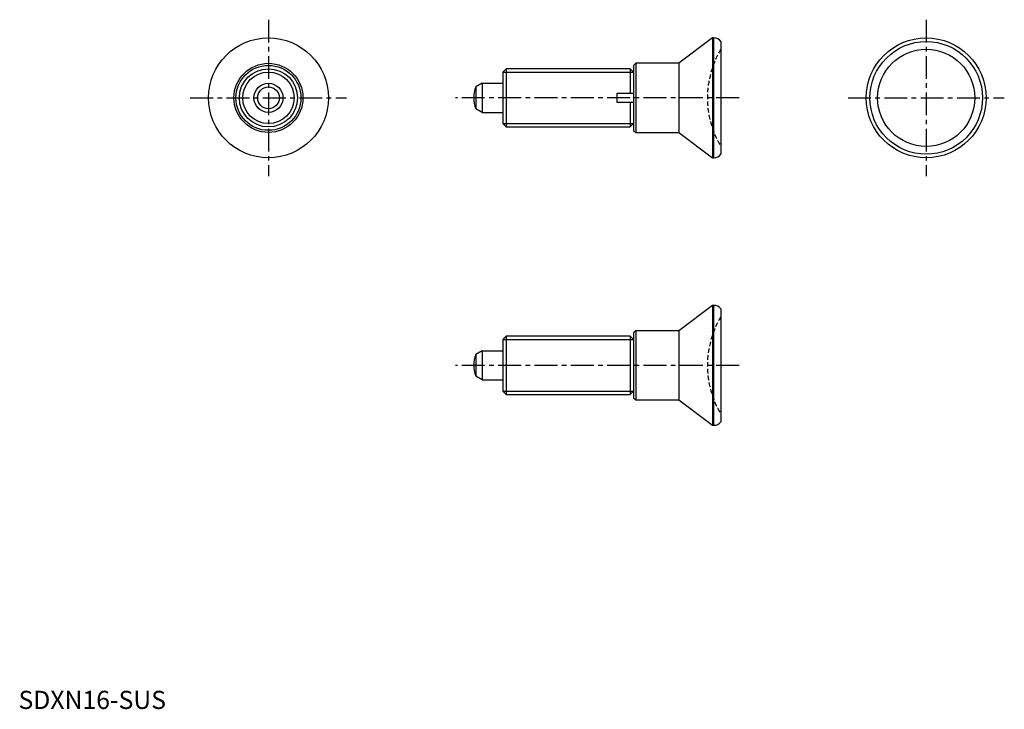
# Model space of a CAD drawing. Extents: x 0 to 271, y 0 to 190.
import ezdxf

# ---------------------------------------------------------------- set-up
doc = ezdxf.new("R2010")
doc.units = 0
doc.header["$LTSCALE"] = 5
doc.linetypes.add('CENTER', pattern=[2, 1.25, -0.25, 0.25, -0.25])
doc.linetypes.add('HIDDEN', pattern=[0.375, 0.25, -0.125])
doc.layers.get('0').update_dxf_attribs({"linetype": 'CONTINUOUS'})
for name, color, linetype in [('1', 1, 'CENTER'), ('2', 2, 'HIDDEN'), ('3', 3, 'CONTINUOUS')]:
    doc.layers.add(name, color=color, linetype=linetype)
doc.styles.add('STANDARD1', font='txt')

msp = doc.modelspace()

# ---------------------------------------------------------------- linework, layer by layer
for p, q in [((190.97, 184.59), (181.68, 177.59)), ((190.97, 184.59), (190.97, 151.59)), ((191.28, 184.59), (190.97, 184.59)), ((191.28, 184.59), (191.28, 151.59)), ((193.28, 183.59), (193.28, 152.59)), ((169.84, 177.59), (169.28, 177.02)), ((169.28, 177.02), (169.28, 159.15)), ((169.84, 177.59), (169.84, 158.59)), ((181.68, 177.59), (169.84, 177.59)), ((181.68, 177.59), (181.68, 158.59)), ((134.2, 176.09), (133.28, 175.17)), ((133.28, 175.17), (133.28, 161.01)), ((134.2, 176.09), (134.2, 160.09)), ((168.36, 176.09), (134.2, 176.09)), ((168.36, 176.09), (168.36, 169.34)), ((169.28, 175.17), (168.36, 176.09)), ((169.28, 175.17), (169.28, 169.34)), ((127.58, 172.09), (125.86, 171.1)), ((125.86, 171.1), (125.86, 165.08)), ((127.58, 172.09), (133.28, 172.09)), ((127.58, 172.09), (127.58, 164.09)), ((164.78, 169.34), (168.36, 169.34)), ((164.78, 166.84), (164.78, 169.34)), ((168.36, 169.34), (169.28, 169.34)), ((168.36, 166.84), (164.78, 166.84)), ((169.28, 166.84), (168.36, 166.84)), ((168.36, 166.84), (168.36, 160.09)), ((169.28, 166.84), (169.28, 161.01)), ((127.58, 164.09), (125.86, 165.08)), ((127.58, 164.09), (133.28, 164.09)), ((133.28, 161.01), (134.2, 160.09)), ((134.2, 160.09), (168.36, 160.09)), ((168.36, 160.09), (169.28, 161.01)), ((169.28, 159.15), (169.84, 158.59)), ((169.84, 158.59), (181.68, 158.59)), ((181.68, 158.59), (190.97, 151.59)), ((190.97, 151.59), (191.28, 151.59)), ((190.97, 111.02), (181.68, 104.02)), ((191.28, 111.02), (190.97, 111.02)), ((190.97, 111.02), (190.97, 78.02)), ((191.28, 111.02), (191.28, 78.02)), ((193.28, 110.02), (193.28, 79.02)), ((169.84, 104.02), (169.28, 103.45)), ((169.28, 103.45), (169.28, 85.58)), ((181.68, 104.02), (169.84, 104.02)), ((169.84, 104.02), (169.84, 85.02)), ((181.68, 104.02), (181.68, 85.02)), ((134.2, 102.52), (133.28, 101.6)), ((133.28, 101.6), (133.28, 87.44)), ((168.36, 102.52), (134.2, 102.52)), ((134.2, 102.52), (134.2, 86.52)), ((169.28, 101.6), (168.36, 102.52)), ((168.36, 102.52), (168.36, 86.52)), ((169.28, 101.6), (169.28, 95.77)), ((127.58, 98.52), (125.86, 97.53)), ((127.58, 98.52), (127.58, 90.52)), ((127.58, 98.52), (133.28, 98.52)), ((125.86, 97.53), (125.86, 91.51)), ((169.28, 93.27), (169.28, 87.44)), ((127.58, 90.52), (125.86, 91.51)), ((127.58, 90.52), (133.28, 90.52)), ((133.28, 87.44), (134.2, 86.52)), ((168.36, 86.52), (169.28, 87.44)), ((134.2, 86.52), (168.36, 86.52)), ((169.28, 85.58), (169.84, 85.02)), ((169.84, 85.02), (181.68, 85.02)), ((181.68, 85.02), (190.97, 78.02)), ((190.97, 78.02), (191.28, 78.02))]:
    msp.add_line(p, q)
for points in [[(168.36, 169.34), (168.52, 169.34), (168.83, 169.34), (169.13, 169.34), (169.28, 169.34)], [(169.28, 166.84), (169.13, 166.84), (168.83, 166.84), (168.52, 166.84), (168.36, 166.84)]]:
    msp.add_lwpolyline(points)
for centre, radius in [((68.78, 168.09), 16.5), ((249.78, 168.09), 16.5), ((249.78, 168.09), 15.5), ((249.78, 168.09), 13.37), ((68.78, 168.09), 9.5), ((68.78, 168.09), 8.93), ((68.78, 168.09), 8), ((68.78, 168.09), 4), ((68.78, 168.09), 3.01)]:
    msp.add_circle(centre, radius)
for centre, radius, start, end in [((191.28, 182.09), 2.5, 36.8699, 90), ((133.28, 168.09), 8, 157.8833, 202.1167), ((191.28, 154.09), 2.5, 270, 323.1301), ((191.28, 108.52), 2.5, 36.8699, 90), ((133.28, 94.52), 8, 157.8833, 202.1167), ((191.28, 80.52), 2.5, 270, 323.1301)]:
    msp.add_arc(centre, radius, start, end)
at = {"layer": '1'}
for p, q in [((68.78, 189.59), (68.78, 146.59)), ((249.78, 189.59), (249.78, 146.59)), ((47.28, 168.09), (90.28, 168.09)), ((198.28, 168.09), (120.28, 168.09)), ((228.28, 168.09), (271.28, 168.09)), ((198.28, 94.52), (120.28, 94.52))]:
    msp.add_line(p, q, dxfattribs=at)
at = {"layer": '2'}
for centre in [(215.58, 168.09), (215.58, 94.52)]:
    msp.add_arc(centre, 26, 149.0585, 210.9415, dxfattribs=at)
at = {"layer": '3'}
for p, q in [((133.28, 175.17), (169.28, 175.17)), ((133.28, 161.01), (169.28, 161.01)), ((133.28, 101.6), (169.28, 101.6)), ((133.28, 87.44), (169.28, 87.44))]:
    msp.add_line(p, q, dxfattribs=at)
msp.add_circle((68.78, 168.09), 7.08, dxfattribs=at)

# ---------------------------------------------------------------- texts
at = {"color": 3, "style": 'STANDARD1'}
msp.add_text('SDXN16-SUS', height=5, dxfattribs=at).set_placement((0, 0))

doc.saveas('drawing.dxf')
